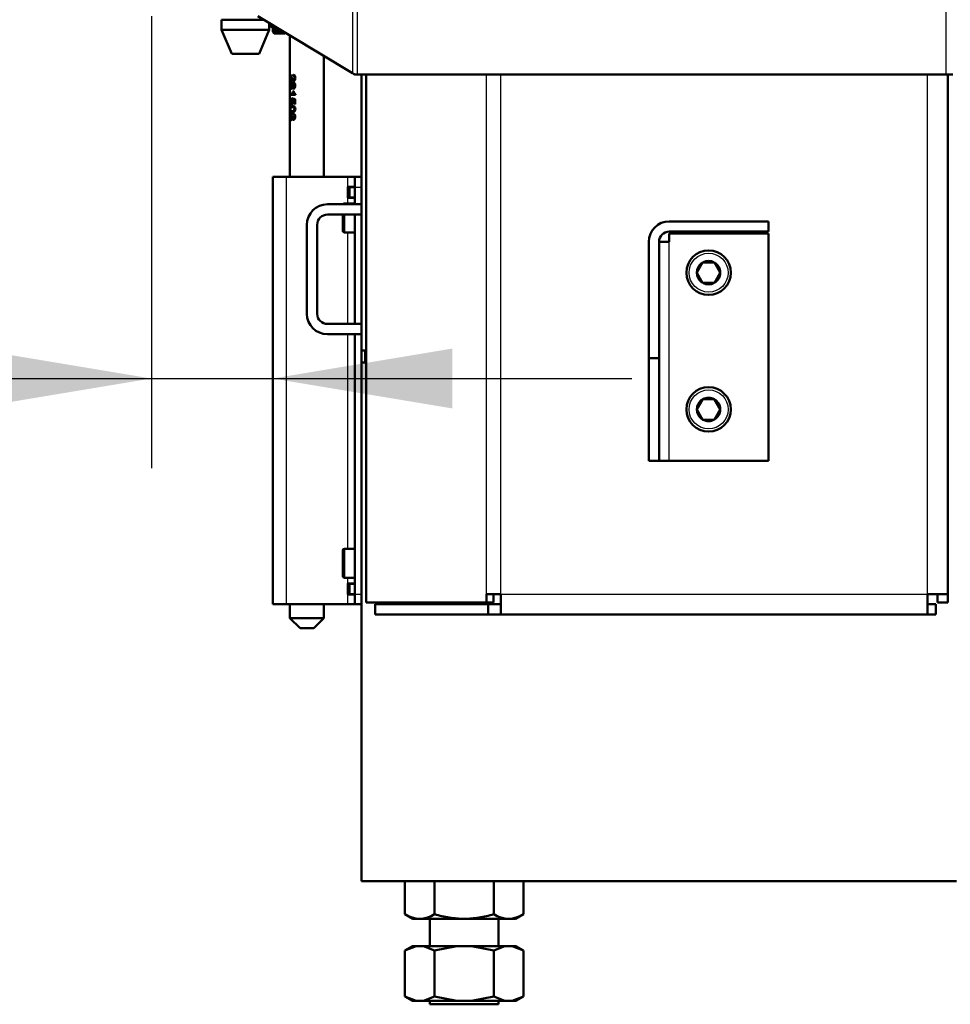
# Model space of a CAD drawing. Units: millimetres. Extents: x -4 to 844, y 0 to 1188.
# Drawn here: x 49 to 76, y 370 to 399 of the extents above; entities that cross this region are included whole.
import ezdxf
from ezdxf import colors
from ezdxf.entities.mleader import LeaderData, LeaderLine
from ezdxf.enums import TextEntityAlignment as Align
from ezdxf.math import Vec2, Vec3

# ---------------------------------------------------------------- set-up
doc = ezdxf.new("R2010")
doc.units = ezdxf.units.MM
for name, color, linetype in [('Default', 7, 'Continuous'), ('H06-025-0', 7, 'Continuous'), ('H07-011-0', 7, 'Continuous'), ('H17-024-0', 7, 'Continuous'), ('H19-634R-1', 7, 'Continuous'), ('H23-024-1', 7, 'Continuous'), ('H23-166-0', 7, 'Continuous'), ('H28-151-1', 7, 'Continuous'), ('H35-010-1', 7, 'Continuous'), ('H35-011-1', 7, 'Continuous'), ('H35-012-1', 7, 'Continuous'), ('H35-023-0', 7, 'Continuous'), ('HZ-092-1', 7, 'Continuous'), ('NUT_DIN_934_1987', 7, 'Continuous'), ('PO-015-1', 7, 'Continuous'), ('SCREW_DIN_7984_M', 7, 'Continuous'), ('SCREW_DIN_7991_M', 7, 'Continuous'), ('SCREW_DIN_912_M6', 7, 'Continuous'), ('SCREW_DIN_912_M8', 7, 'Continuous')]:
    doc.layers.add(name, color=color, linetype=linetype)
doc.styles.add('SEACAD_Solid_Edge_ANSI', font='seans.ttf')
doc.dimstyles.new('ISO', dxfattribs={"dimtxt": 5.25, "dimasz": 5.25, "dimexe": 2.625, "dimexo": 0, "dimgap": 1.3125, "dimtad": 1, "dimdec": 0, "dimlfac": 10, "dimtxsty": 'SEACAD_Solid_Edge_ANSI', "dimblk1": '_SE_FILLED', "dimblk2": '_SE_FILLED', "dimsah": 1, "dimcen": 2.625, "dimadec": 0, "dimazin": 0, "dimtfac": 0.5, "dimtdec": 3, "dimtmove": 0, "dimatfit": 3, "dimfxl": 0, "dimarcsym": 0})

# ---------------------------------------------------------------- blocks, each defined once
blk = doc.blocks.new('_DOT')
at = {"color": 0}
blk.add_line((0, 0), (-1, 0), dxfattribs=at)
at = {"color": 0, "const_width": 0.333}
blk.add_lwpolyline([(-0.1665, 0, 1), (0.1665, 0, 1)], format="xyb", close=True, dxfattribs=at)
blk = doc.blocks.new('SE11')
at = {"layer": 'H06-025-0', "color": 7, "linetype": 'Continuous', "lineweight": 50}
blk.add_line((56.385, 398.618), (56.473, 398.618), dxfattribs=at)
at = {"layer": 'H07-011-0', "color": 7, "linetype": 'Continuous', "lineweight": 50}
for p, q in [((58.085, 393.419), (59.085, 393.419)), ((59.085, 393.119), (58.085, 393.119)), ((57.485, 390.219), (57.485, 392.819)), ((57.785, 392.819), (57.785, 390.219)), ((58.085, 389.919), (59.085, 389.919)), ((59.085, 389.619), (58.085, 389.619))]:
    blk.add_line(p, q, dxfattribs=at)
for centre, radius, start, end in [((58.085, 392.819), 0.6, 90, 180), ((58.085, 392.819), 0.3, 90, 180), ((58.085, 390.219), 0.6, 180, 270), ((58.085, 390.219), 0.3, 180, 270)]:
    blk.add_arc(centre, radius, start, end, dxfattribs=at)
at = {"layer": 'H17-024-0', "color": 7, "linetype": 'Continuous', "lineweight": 50}
for p, q in [((56.485, 394.219), (56.885, 394.219)), ((56.485, 381.719), (56.485, 394.219)), ((56.885, 394.219), (58.685, 394.219)), ((58.885, 394.219), (58.685, 394.219)), ((58.885, 394.219), (59.085, 394.219)), ((58.885, 393.919), (58.885, 394.219)), ((58.885, 393.929), (58.685, 393.929)), ((58.685, 393.929), (58.685, 393.609)), ((58.885, 393.929), (58.885, 393.919)), ((58.885, 393.419), (58.885, 393.919)), ((58.685, 393.609), (58.885, 393.609)), ((58.885, 389.919), (58.885, 393.119)), ((58.885, 382.019), (58.885, 389.619)), ((58.885, 382.329), (58.685, 382.329)), ((58.685, 382.329), (58.685, 382.009)), ((58.685, 382.009), (58.885, 382.009)), ((58.885, 381.719), (58.885, 382.019)), ((56.885, 381.719), (56.485, 381.719)), ((56.885, 381.719), (58.685, 381.719)), ((58.685, 381.719), (58.885, 381.719)), ((58.885, 381.719), (59.085, 381.719))]:
    blk.add_line(p, q, dxfattribs=at)
at = {"layer": 'H17-024-0', "color": 7, "linetype": 'Continuous', "lineweight": 25}
for p, q in [((56.885, 381.719), (56.885, 394.219)), ((58.685, 393.929), (58.685, 394.219)), ((58.885, 393.919), (59.085, 393.919)), ((58.685, 393.444), (58.685, 393.609)), ((58.685, 389.919), (58.685, 392.594)), ((58.685, 383.344), (58.685, 389.619)), ((58.685, 382.329), (58.685, 382.494)), ((58.685, 381.719), (58.685, 382.009)), ((58.885, 382.019), (59.085, 382.019))]:
    blk.add_line(p, q, dxfattribs=at)
at = {"layer": 'H19-634R-1', "color": 7, "linetype": 'Continuous', "lineweight": 25}
for p, q in [((58.816, 507.018), (58.816, 397.254)), ((58.958, 507.018), (58.958, 397.218)), ((76.175, 478.118), (76.175, 397.218))]:
    blk.add_line(p, q, dxfattribs=at)
at = {"layer": 'H19-634R-1', "color": 7, "linetype": 'Continuous', "lineweight": 50}
for p, q in [((56.047, 398.918), (58.816, 397.254)), ((58.958, 397.218), (58.888, 397.218)), ((76.175, 397.218), (58.958, 397.218)), ((76.375, 397.218), (76.175, 397.218))]:
    blk.add_line(p, q, dxfattribs=at)
blk.add_ellipse((58.958, 397.254), major_axis=(-0.199, 0.065), ratio=0.273597, start_param=0.874747, end_param=1.301826, dxfattribs=at)
at = {"layer": 'H23-024-1', "color": 7, "linetype": 'Continuous', "lineweight": 50}
for p, q in [((70.985, 392.919), (68.085, 392.919)), ((70.985, 392.619), (70.985, 392.919)), ((70.985, 392.619), (68.085, 392.619)), ((68.085, 392.319), (68.085, 392.569)), ((68.085, 392.569), (70.985, 392.569)), ((70.985, 392.569), (70.985, 385.919)), ((67.485, 392.319), (67.485, 388.919)), ((68.085, 392.319), (67.785, 392.319)), ((67.785, 392.319), (67.785, 388.919)), ((67.485, 388.919), (67.785, 388.919)), ((67.485, 385.919), (67.485, 388.919)), ((67.785, 388.919), (67.785, 385.919)), ((67.785, 385.919), (67.485, 385.919)), ((68.085, 385.919), (67.785, 385.919)), ((70.985, 385.919), (68.085, 385.919))]:
    blk.add_line(p, q, dxfattribs=at)
at = {"layer": 'H23-024-1', "color": 7, "linetype": 'Continuous', "lineweight": 25}
blk.add_line((68.085, 385.919), (68.085, 392.319), dxfattribs=at)
at = {"layer": 'H23-024-1', "color": 7, "linetype": 'Continuous', "lineweight": 50}
for radius in [0.6, 0.3]:
    blk.add_arc((68.085, 392.319), radius, 90, 180, dxfattribs=at)
at = {"layer": 'H23-166-0', "color": 7, "linetype": 'Continuous', "lineweight": 50}
for p, q in [((58.725, 393.919), (58.685, 393.919)), ((58.725, 393.919), (58.739, 393.919)), ((58.725, 393.919), (58.725, 393.619)), ((58.885, 393.919), (58.739, 393.919)), ((58.725, 393.619), (58.685, 393.619)), ((58.739, 393.619), (58.725, 393.619)), ((58.885, 393.619), (58.739, 393.619)), ((58.725, 382.319), (58.685, 382.319)), ((58.725, 382.319), (58.739, 382.319)), ((58.725, 382.319), (58.725, 382.019)), ((58.885, 382.319), (58.739, 382.319)), ((58.725, 382.019), (58.685, 382.019)), ((58.739, 382.019), (58.725, 382.019)), ((58.885, 382.019), (58.739, 382.019))]:
    blk.add_line(p, q, dxfattribs=at)
at = {"layer": 'H23-166-0', "color": 7, "linetype": 'Continuous', "lineweight": 25}
for p, q in [((58.739, 393.919), (58.739, 393.619)), ((58.739, 382.319), (58.739, 382.019))]:
    blk.add_line(p, q, dxfattribs=at)
at = {"layer": 'H28-151-1', "color": 7, "linetype": 'Continuous', "lineweight": 50}
for p, q in [((56.985, 398.355), (56.985, 394.219)), ((57.985, 394.219), (57.985, 397.754)), ((56.998, 397.218), (56.998, 397.023)), ((57.007, 397.023), (57.007, 397.168)), ((57.025, 397.168), (57.007, 397.168)), ((57.022, 397.168), (57.022, 397.175)), ((57.125, 397.174), (57.085, 397.174)), ((57.125, 397.174), (57.126, 397.187)), ((56.998, 397.023), (57.007, 397.023)), ((57.055, 396.947), (57.025, 396.947)), ((57.079, 396.928), (57.059, 396.928)), ((57.091, 397.061), (57.135, 397.061)), ((57.138, 396.935), (57.094, 396.935)), ((57.1, 396.655), (56.998, 396.655)), ((56.998, 396.655), (56.998, 396.619)), ((56.998, 396.619), (57.147, 396.619)), ((57.022, 396.619), (57.022, 396.655)), ((57.024, 396.828), (57.054, 396.828)), ((57.079, 396.846), (57.059, 396.846)), ((57.095, 396.727), (57.074, 396.727)), ((57.093, 396.839), (57.137, 396.839)), ((57.137, 396.655), (57.1, 396.655)), ((57.147, 396.619), (57.147, 396.642)), ((57.03, 396.37), (57.069, 396.37)), ((57.046, 396.486), (57.052, 396.477)), ((57.089, 396.486), (57.046, 396.486)), ((57.111, 396.479), (57.068, 396.479)), ((57.089, 396.486), (57.091, 396.506)), ((57.143, 396.466), (57.111, 396.479)), ((57.118, 396.463), (57.118, 396.345)), ((57.143, 396.463), (57.118, 396.463)), ((57.118, 396.345), (57.143, 396.345)), ((57.143, 396.345), (57.143, 396.492)), ((57.1, 396.26), (57.046, 396.26)), ((57.046, 396.143), (57.1, 396.143)), ((57.129, 396.029), (57.09, 396.029)), ((57.129, 396.029), (57.129, 396.037)), ((57.025, 395.913), (57.055, 395.913)), ((57.083, 395.93), (57.059, 395.93)), ((57.094, 395.927), (57.138, 395.927)), ((56.985, 381.719), (56.985, 381.318)), ((57.985, 381.318), (57.985, 381.719)), ((57.985, 381.318), (56.985, 381.318)), ((56.985, 381.318), (57.285, 381.018)), ((57.685, 381.018), (57.985, 381.318)), ((57.685, 381.018), (57.285, 381.018))]:
    blk.add_line(p, q, dxfattribs=at)
for centre, radius, start, end in [((57.336, 396.782), 0.268, 191.8282, 208.3831), ((57.244, 396.759), 0.152, 192.1621, 230.4453), ((56.945, 396.432), 0.115, 336.9679, 23.0321)]:
    blk.add_arc(centre, radius, start, end, dxfattribs=at)
for centre, major_axis, ratio, start_param, end_param in [((57.485, 396.519), (-0.5, 0.048), 0.160109, 0.526581, 0.833365), ((57.485, 396.485), (-0.5, 0.05), 0.167697, 0.603414, 0.763546), ((57.485, 395.996), (-0.5, 0.033), 0.111787, 0.518591, 0.582102)]:
    blk.add_ellipse(centre, major_axis=major_axis, ratio=ratio, start_param=start_param, end_param=end_param, dxfattribs=at)
for points, knots in [([(57.085, 397.174), (57.097, 397.174), (57.11, 397.167), (57.125, 397.136), (57.126, 397.115), (57.119, 397.078), (57.107, 397.064), (57.084, 397.059), (57.073, 397.067), (57.048, 397.101), (57.038, 397.133), (57.023, 397.175), (57.018, 397.189), (57.007, 397.21), (57.002, 397.219), (56.998, 397.218)], [0, 0, 0, 0, 0.125, 0.125, 0.25, 0.25, 0.375, 0.375, 0.5, 0.5, 0.75, 0.75, 0.875, 0.875, 1, 1, 1, 1]), ([(57.007, 397.168), (57.011, 397.16), (57.015, 397.149), (57.018, 397.137), (57.027, 397.111), (57.036, 397.084), (57.048, 397.06), (57.052, 397.052), (57.056, 397.044), (57.062, 397.038), (57.067, 397.032), (57.073, 397.027), (57.08, 397.025), (57.086, 397.023), (57.093, 397.023), (57.1, 397.025), (57.106, 397.026), (57.112, 397.03), (57.118, 397.035), (57.123, 397.04), (57.127, 397.045), (57.131, 397.052), (57.136, 397.059), (57.139, 397.068), (57.142, 397.077), (57.145, 397.087), (57.146, 397.099), (57.147, 397.11), (57.147, 397.122), (57.146, 397.134), (57.144, 397.146), (57.142, 397.155), (57.14, 397.164), (57.136, 397.172), (57.132, 397.18), (57.127, 397.187), (57.122, 397.193), (57.117, 397.198), (57.112, 397.202), (57.106, 397.205), (57.1, 397.209), (57.094, 397.21), (57.088, 397.211)], [0, 0, 0, 0, 0.088309, 0.088309, 0.088309, 0.287005, 0.287005, 0.287005, 0.354353, 0.354353, 0.354353, 0.423188, 0.423188, 0.423188, 0.48442, 0.48442, 0.48442, 0.54101, 0.54101, 0.54101, 0.590867, 0.590867, 0.590867, 0.646314, 0.646314, 0.646314, 0.712366, 0.712366, 0.712366, 0.780692, 0.780692, 0.780692, 0.836036, 0.836036, 0.836036, 0.891758, 0.891758, 0.891758, 0.942538, 0.942538, 0.942538, 1, 1, 1, 1]), ([(57.059, 396.928), (57.058, 396.937), (57.056, 396.945), (57.054, 396.953), (57.051, 396.96), (57.048, 396.967), (57.045, 396.972), (57.042, 396.976), (57.038, 396.979), (57.035, 396.981), (57.031, 396.984), (57.027, 396.985), (57.023, 396.985), (57.019, 396.984), (57.015, 396.982), (57.012, 396.978), (57.009, 396.974), (57.006, 396.969), (57.004, 396.962), (57.002, 396.955), (57.001, 396.948), (56.999, 396.939), (56.998, 396.93), (56.998, 396.921), (56.997, 396.911), (56.997, 396.897), (56.996, 396.882), (56.997, 396.869), (56.997, 396.858), (56.998, 396.848), (56.999, 396.839), (57, 396.829), (57.002, 396.821), (57.004, 396.814), (57.006, 396.807), (57.009, 396.801), (57.012, 396.797), (57.015, 396.793), (57.018, 396.791), (57.022, 396.79), (57.026, 396.79), (57.03, 396.791), (57.034, 396.793), (57.037, 396.795), (57.041, 396.799), (57.044, 396.803), (57.047, 396.808), (57.05, 396.814), (57.053, 396.821), (57.055, 396.828), (57.058, 396.837), (57.059, 396.846)], [0, 0, 0, 0, 0.05306, 0.05306, 0.05306, 0.106876, 0.106876, 0.106876, 0.15227, 0.15227, 0.15227, 0.211912, 0.211912, 0.211912, 0.273877, 0.273877, 0.273877, 0.335165, 0.335165, 0.335165, 0.394485, 0.394485, 0.394485, 0.455149, 0.455149, 0.455149, 0.539645, 0.539645, 0.539645, 0.602549, 0.602549, 0.602549, 0.665746, 0.665746, 0.665746, 0.727129, 0.727129, 0.727129, 0.786443, 0.786443, 0.786443, 0.845226, 0.845226, 0.845226, 0.894592, 0.894592, 0.894592, 0.944116, 0.944116, 0.944116, 1, 1, 1, 1]), ([(57.025, 396.947), (57.028, 396.947), (57.031, 396.946), (57.035, 396.943), (57.038, 396.94), (57.04, 396.936), (57.043, 396.931), (57.045, 396.927), (57.047, 396.921), (57.048, 396.916), (57.049, 396.91), (57.05, 396.904), (57.051, 396.898), (57.051, 396.89), (57.051, 396.881), (57.05, 396.873), (57.05, 396.867), (57.048, 396.861), (57.047, 396.855), (57.045, 396.85), (57.043, 396.845), (57.041, 396.841), (57.038, 396.837), (57.036, 396.833), (57.033, 396.831), (57.031, 396.829), (57.028, 396.828), (57.026, 396.828), (57.023, 396.827), (57.02, 396.828), (57.018, 396.83), (57.016, 396.832), (57.014, 396.834), (57.012, 396.838), (57.01, 396.841), (57.009, 396.846), (57.008, 396.851), (57.006, 396.856), (57.006, 396.862), (57.005, 396.868), (57.004, 396.876), (57.004, 396.884), (57.004, 396.892), (57.004, 396.9), (57.005, 396.908), (57.006, 396.915), (57.007, 396.921), (57.008, 396.927), (57.01, 396.932), (57.011, 396.936), (57.013, 396.939), (57.015, 396.942), (57.017, 396.945), (57.02, 396.947), (57.023, 396.947), (57.024, 396.947), (57.024, 396.947), (57.025, 396.947)], [0, 0, 0, 0, 0.066, 0.066, 0.066, 0.122148, 0.122148, 0.122148, 0.172038, 0.172038, 0.172038, 0.221251, 0.221251, 0.221251, 0.286932, 0.286932, 0.286932, 0.337491, 0.337491, 0.337491, 0.388048, 0.388048, 0.388048, 0.440107, 0.440107, 0.440107, 0.489459, 0.489459, 0.489459, 0.545195, 0.545195, 0.545195, 0.595249, 0.595249, 0.595249, 0.645228, 0.645228, 0.645228, 0.695787, 0.695787, 0.695787, 0.759772, 0.759772, 0.759772, 0.822534, 0.822534, 0.822534, 0.877126, 0.877126, 0.877126, 0.927123, 0.927123, 0.927123, 0.988129, 0.988129, 0.988129, 1, 1, 1, 1]), ([(57.029, 396.948), (57.03, 396.952), (57.031, 396.955), (57.036, 396.965), (57.04, 396.971), (57.044, 396.975)], [0.61229261, 0.61229261, 0.61229261, 0.61229261, 0.63644528, 0.63644528, 0.69438602, 0.69438602, 0.69438602, 0.69438602]), ([(57.059, 396.846), (57.061, 396.837), (57.063, 396.828), (57.067, 396.82), (57.07, 396.816), (57.072, 396.812), (57.076, 396.809), (57.079, 396.806), (57.082, 396.804), (57.086, 396.803), (57.091, 396.802), (57.096, 396.802), (57.102, 396.803), (57.107, 396.805), (57.112, 396.807), (57.117, 396.812), (57.122, 396.816), (57.126, 396.821), (57.13, 396.827), (57.135, 396.833), (57.139, 396.841), (57.141, 396.85), (57.144, 396.858), (57.145, 396.866), (57.146, 396.875), (57.147, 396.887), (57.147, 396.9), (57.145, 396.913), (57.143, 396.921), (57.141, 396.93), (57.137, 396.937), (57.134, 396.945), (57.129, 396.952), (57.124, 396.957), (57.119, 396.963), (57.114, 396.967), (57.108, 396.97), (57.103, 396.972), (57.098, 396.973), (57.093, 396.973), (57.088, 396.973), (57.084, 396.972), (57.08, 396.969), (57.076, 396.967), (57.072, 396.963), (57.069, 396.958), (57.067, 396.954), (57.064, 396.949), (57.063, 396.944), (57.061, 396.939), (57.06, 396.934), (57.059, 396.928)], [0, 0, 0, 0, 0.071125, 0.071125, 0.071125, 0.116448, 0.116448, 0.116448, 0.161758, 0.161758, 0.161758, 0.221004, 0.221004, 0.221004, 0.280886, 0.280886, 0.280886, 0.339342, 0.339342, 0.339342, 0.405753, 0.405753, 0.405753, 0.467963, 0.467963, 0.467963, 0.559812, 0.559812, 0.559812, 0.623906, 0.623906, 0.623906, 0.688072, 0.688072, 0.688072, 0.75301, 0.75301, 0.75301, 0.811198, 0.811198, 0.811198, 0.863188, 0.863188, 0.863188, 0.915729, 0.915729, 0.915729, 0.960133, 0.960133, 0.960133, 1, 1, 1, 1]), ([(57.094, 396.935), (57.098, 396.935), (57.101, 396.935), (57.104, 396.933), (57.107, 396.932), (57.11, 396.929), (57.112, 396.926), (57.115, 396.923), (57.117, 396.919), (57.119, 396.915), (57.121, 396.911), (57.123, 396.906), (57.124, 396.9), (57.125, 396.894), (57.125, 396.887), (57.124, 396.881), (57.124, 396.876), (57.123, 396.871), (57.121, 396.866), (57.12, 396.861), (57.118, 396.857), (57.115, 396.853), (57.113, 396.85), (57.11, 396.847), (57.107, 396.844), (57.104, 396.842), (57.101, 396.841), (57.097, 396.84), (57.094, 396.839), (57.091, 396.839), (57.088, 396.84), (57.085, 396.841), (57.082, 396.843), (57.079, 396.845), (57.077, 396.848), (57.075, 396.851), (57.073, 396.854), (57.071, 396.858), (57.07, 396.863), (57.068, 396.867), (57.067, 396.872), (57.067, 396.877), (57.067, 396.881), (57.066, 396.888), (57.067, 396.896), (57.068, 396.902), (57.068, 396.907), (57.069, 396.912), (57.071, 396.916), (57.073, 396.92), (57.075, 396.924), (57.077, 396.927), (57.079, 396.93), (57.082, 396.932), (57.085, 396.933), (57.088, 396.935), (57.091, 396.935), (57.094, 396.935)], [0, 0, 0, 0, 0.049416, 0.049416, 0.049416, 0.098866, 0.098866, 0.098866, 0.149407, 0.149407, 0.149407, 0.203387, 0.203387, 0.203387, 0.268261, 0.268261, 0.268261, 0.320448, 0.320448, 0.320448, 0.372843, 0.372843, 0.372843, 0.423681, 0.423681, 0.423681, 0.477563, 0.477563, 0.477563, 0.529799, 0.529799, 0.529799, 0.578087, 0.578087, 0.578087, 0.626239, 0.626239, 0.626239, 0.678054, 0.678054, 0.678054, 0.726087, 0.726087, 0.726087, 0.796648, 0.796648, 0.796648, 0.847084, 0.847084, 0.847084, 0.897564, 0.897564, 0.897564, 0.947601, 0.947601, 0.947601, 1, 1, 1, 1]), ([(57.129, 397.023), (57.129, 397.023), (57.129, 397.023), (57.123, 397.023), (57.117, 397.026), (57.106, 397.035), (57.1, 397.043), (57.093, 397.056), (57.092, 397.057), (57.092, 397.059)], [0.5858544, 0.5858544, 0.5858544, 0.5858544, 0.5866657, 0.5866657, 0.6723201, 0.6723201, 0.7579745, 0.7579745, 0.7674982, 0.7674982, 0.7674982, 0.7674982]), ([(57.102, 396.928), (57.105, 396.944), (57.109, 396.955), (57.115, 396.963), (57.115, 396.964), (57.116, 396.965)], [0, 0, 0, 0, 0.0997136, 0.0997136, 0.1135312, 0.1135312, 0.1135312, 0.1135312]), ([(57.044, 396.801), (57.04, 396.805), (57.036, 396.81), (57.033, 396.817), (57.031, 396.821), (57.029, 396.825), (57.028, 396.829)], [0.29052074, 0.29052074, 0.29052074, 0.29052074, 0.34417271, 0.34417271, 0.34417271, 0.37500105, 0.37500105, 0.37500105, 0.37500105]), ([(57.132, 396.802), (57.132, 396.802), (57.132, 396.802), (57.125, 396.802), (57.119, 396.806), (57.114, 396.813), (57.109, 396.82), (57.105, 396.831), (57.102, 396.846)], [0.8049884, 0.8049884, 0.8049884, 0.8049884, 0.8055534, 0.8055534, 0.9018418, 0.9018418, 0.9018418, 1, 1, 1, 1]), ([(57.022, 396.526), (57.018, 396.525), (57.014, 396.523), (57.011, 396.518), (57.008, 396.514), (57.005, 396.508), (57.003, 396.5), (57.001, 396.493), (57, 396.485), (56.999, 396.476), (56.998, 396.467), (56.997, 396.458), (56.997, 396.449), (56.996, 396.435), (56.997, 396.422), (56.997, 396.408), (56.998, 396.399), (56.998, 396.389), (57, 396.381), (57.001, 396.372), (57.003, 396.364), (57.005, 396.358), (57.007, 396.351), (57.01, 396.345), (57.013, 396.341), (57.017, 396.336), (57.021, 396.333), (57.026, 396.332), (57.031, 396.331), (57.036, 396.331), (57.042, 396.334), (57.046, 396.336), (57.051, 396.34), (57.055, 396.345), (57.06, 396.351), (57.064, 396.357), (57.067, 396.365), (57.071, 396.373), (57.074, 396.382), (57.076, 396.392), (57.078, 396.401), (57.079, 396.411), (57.079, 396.421), (57.079, 396.431), (57.078, 396.442), (57.076, 396.452), (57.074, 396.461), (57.071, 396.47), (57.068, 396.479)], [0, 0, 0, 0, 0.063696, 0.063696, 0.063696, 0.12794, 0.12794, 0.12794, 0.186085, 0.186085, 0.186085, 0.24206, 0.24206, 0.24206, 0.321075, 0.321075, 0.321075, 0.379999, 0.379999, 0.379999, 0.438851, 0.438851, 0.438851, 0.500932, 0.500932, 0.500932, 0.573306, 0.573306, 0.573306, 0.645175, 0.645175, 0.645175, 0.703443, 0.703443, 0.703443, 0.761649, 0.761649, 0.761649, 0.822751, 0.822751, 0.822751, 0.879415, 0.879415, 0.879415, 0.941456, 0.941456, 0.941456, 1, 1, 1, 1]), ([(57.052, 396.105), (57.069, 396.105), (57.089, 396.108), (57.119, 396.129), (57.13, 396.139), (57.143, 396.167), (57.147, 396.184), (57.147, 396.218), (57.144, 396.236), (57.13, 396.264), (57.12, 396.274), (57.089, 396.295), (57.068, 396.297), (57.035, 396.297), (57.021, 396.295), (57.006, 396.274), (57.002, 396.264), (56.998, 396.236), (56.997, 396.219), (56.997, 396.185), (56.997, 396.168), (57.002, 396.139), (57.006, 396.129), (57.021, 396.108), (57.035, 396.105), (57.052, 396.105)], [0, 0, 0, 0, 0.125, 0.125, 0.1875, 0.1875, 0.25, 0.25, 0.3125, 0.3125, 0.375, 0.375, 0.5, 0.5, 0.625, 0.625, 0.6875, 0.6875, 0.75, 0.75, 0.8125, 0.8125, 0.875, 0.875, 1, 1, 1, 1]), ([(57.052, 396.387), (57.051, 396.386), (57.05, 396.384), (57.049, 396.383), (57.047, 396.379), (57.044, 396.376), (57.041, 396.374), (57.038, 396.371), (57.034, 396.37), (57.03, 396.37), (57.026, 396.37), (57.023, 396.371), (57.019, 396.373), (57.017, 396.375), (57.014, 396.379), (57.012, 396.383), (57.01, 396.387), (57.009, 396.392), (57.007, 396.399), (57.006, 396.404), (57.005, 396.411), (57.005, 396.418), (57.004, 396.424), (57.004, 396.43), (57.004, 396.437), (57.004, 396.443), (57.005, 396.448), (57.005, 396.454), (57.006, 396.459), (57.007, 396.464), (57.008, 396.469), (57.009, 396.473), (57.011, 396.477), (57.013, 396.48), (57.015, 396.484), (57.018, 396.486), (57.021, 396.488), (57.021, 396.488), (57.022, 396.489), (57.023, 396.489)], [0, 0, 0, 0, 0.026216, 0.026216, 0.026216, 0.10216, 0.10216, 0.10216, 0.207388, 0.207388, 0.207388, 0.317401, 0.317401, 0.317401, 0.408578, 0.408578, 0.408578, 0.500153, 0.500153, 0.500153, 0.586491, 0.586491, 0.586491, 0.66242, 0.66242, 0.66242, 0.733604, 0.733604, 0.733604, 0.80492, 0.80492, 0.80492, 0.876444, 0.876444, 0.876444, 0.976236, 0.976236, 0.976236, 1, 1, 1, 1]), ([(57.049, 396.341), (57.045, 396.344), (57.041, 396.349), (57.038, 396.355), (57.035, 396.359), (57.033, 396.363), (57.031, 396.368)], [0.4999998, 0.4999998, 0.4999998, 0.4999998, 0.55330942, 0.55330942, 0.55330942, 0.58950502, 0.58950502, 0.58950502, 0.58950502]), ([(57.022, 396.068), (57.018, 396.067), (57.014, 396.064), (57.011, 396.06), (57.007, 396.055), (57.005, 396.048), (57.003, 396.04), (57.001, 396.033), (56.999, 396.025), (56.999, 396.016), (56.998, 396.007), (56.997, 395.997), (56.997, 395.987), (56.996, 395.974), (56.997, 395.96), (56.997, 395.947), (56.998, 395.937), (56.999, 395.927), (57, 395.919), (57.002, 395.91), (57.003, 395.902), (57.006, 395.895), (57.008, 395.888), (57.011, 395.883), (57.015, 395.879), (57.018, 395.876), (57.022, 395.875), (57.026, 395.875), (57.03, 395.875), (57.035, 395.877), (57.039, 395.881), (57.042, 395.884), (57.045, 395.888), (57.048, 395.892), (57.051, 395.897), (57.053, 395.903), (57.055, 395.909), (57.057, 395.916), (57.058, 395.923), (57.059, 395.93)], [0, 0, 0, 0, 0.08629, 0.08629, 0.08629, 0.170955, 0.170955, 0.170955, 0.248298, 0.248298, 0.248298, 0.32413, 0.32413, 0.32413, 0.426494, 0.426494, 0.426494, 0.507083, 0.507083, 0.507083, 0.587523, 0.587523, 0.587523, 0.673673, 0.673673, 0.673673, 0.750301, 0.750301, 0.750301, 0.83041, 0.83041, 0.83041, 0.886663, 0.886663, 0.886663, 0.943026, 0.943026, 0.943026, 1, 1, 1, 1]), ([(57.052, 396.143), (57.039, 396.143), (57.029, 396.143), (57.011, 396.156), (57.005, 396.175), (57.004, 396.225), (57.01, 396.246), (57.028, 396.259), (57.039, 396.26), (57.063, 396.26), (57.078, 396.259), (57.1, 396.25), (57.108, 396.245), (57.121, 396.228), (57.124, 396.215), (57.125, 396.177), (57.109, 396.157), (57.079, 396.143), (57.064, 396.143), (57.052, 396.143)], [0, 0, 0, 0, 0.125, 0.125, 0.25, 0.25, 0.375, 0.375, 0.5, 0.5, 0.625, 0.625, 0.6875, 0.6875, 0.75, 0.75, 0.875, 0.875, 1, 1, 1, 1]), ([(57.049, 395.997), (57.05, 395.985), (57.051, 395.973), (57.05, 395.961), (57.05, 395.955), (57.049, 395.949), (57.048, 395.943), (57.046, 395.938), (57.044, 395.933), (57.042, 395.928), (57.04, 395.924), (57.038, 395.921), (57.036, 395.918), (57.033, 395.916), (57.031, 395.914), (57.028, 395.914), (57.025, 395.913), (57.022, 395.913), (57.019, 395.915), (57.016, 395.917), (57.014, 395.92), (57.012, 395.925), (57.01, 395.929), (57.009, 395.933), (57.007, 395.939), (57.006, 395.945), (57.005, 395.951), (57.005, 395.958), (57.004, 395.964), (57.004, 395.97), (57.004, 395.977), (57.004, 395.983), (57.005, 395.989), (57.005, 395.994), (57.006, 396), (57.007, 396.005), (57.008, 396.009), (57.009, 396.014), (57.01, 396.017), (57.012, 396.02), (57.014, 396.025), (57.018, 396.028), (57.021, 396.031), (57.022, 396.031), (57.023, 396.032), (57.024, 396.032)], [0, 0, 0, 0, 0.120064, 0.120064, 0.120064, 0.181039, 0.181039, 0.181039, 0.242344, 0.242344, 0.242344, 0.301483, 0.301483, 0.301483, 0.361247, 0.361247, 0.361247, 0.439136, 0.439136, 0.439136, 0.516094, 0.516094, 0.516094, 0.580863, 0.580863, 0.580863, 0.649792, 0.649792, 0.649792, 0.712181, 0.712181, 0.712181, 0.770352, 0.770352, 0.770352, 0.828866, 0.828866, 0.828866, 0.884415, 0.884415, 0.884415, 0.976104, 0.976104, 0.976104, 1, 1, 1, 1]), ([(57.059, 395.93), (57.061, 395.921), (57.064, 395.912), (57.068, 395.905), (57.071, 395.901), (57.074, 395.897), (57.078, 395.895), (57.082, 395.892), (57.086, 395.89), (57.09, 395.89), (57.094, 395.889), (57.099, 395.89), (57.103, 395.891), (57.108, 395.893), (57.113, 395.896), (57.118, 395.9), (57.123, 395.905), (57.128, 395.91), (57.132, 395.917), (57.135, 395.923), (57.139, 395.931), (57.141, 395.938), (57.144, 395.947), (57.146, 395.957), (57.146, 395.966), (57.147, 395.977), (57.147, 395.987), (57.145, 395.998), (57.144, 396.007), (57.141, 396.016), (57.138, 396.024), (57.134, 396.032), (57.13, 396.039), (57.125, 396.045), (57.119, 396.051), (57.114, 396.055), (57.108, 396.059), (57.103, 396.062), (57.098, 396.064), (57.093, 396.065)], [0, 0, 0, 0, 0.091785, 0.091785, 0.091785, 0.152176, 0.152176, 0.152176, 0.212564, 0.212564, 0.212564, 0.274116, 0.274116, 0.274116, 0.347273, 0.347273, 0.347273, 0.423703, 0.423703, 0.423703, 0.498594, 0.498594, 0.498594, 0.584392, 0.584392, 0.584392, 0.67859, 0.67859, 0.67859, 0.762187, 0.762187, 0.762187, 0.845767, 0.845767, 0.845767, 0.929479, 0.929479, 0.929479, 1, 1, 1, 1]), ([(57.09, 396.029), (57.095, 396.028), (57.1, 396.026), (57.106, 396.022), (57.109, 396.019), (57.112, 396.016), (57.115, 396.012), (57.117, 396.008), (57.12, 396.003), (57.121, 395.998), (57.123, 395.993), (57.124, 395.988), (57.124, 395.982), (57.125, 395.976), (57.125, 395.971), (57.124, 395.965), (57.123, 395.96), (57.122, 395.955), (57.12, 395.95), (57.118, 395.946), (57.116, 395.941), (57.113, 395.938), (57.111, 395.934), (57.107, 395.931), (57.104, 395.93), (57.101, 395.928), (57.098, 395.927), (57.095, 395.927), (57.092, 395.927), (57.088, 395.927), (57.085, 395.928), (57.083, 395.93), (57.08, 395.931), (57.078, 395.934), (57.076, 395.936), (57.074, 395.939), (57.073, 395.943), (57.07, 395.948), (57.068, 395.955), (57.067, 395.961), (57.066, 395.968), (57.065, 395.976), (57.065, 395.983), (57.065, 395.986), (57.065, 395.99), (57.065, 395.993)], [0, 0, 0, 0, 0.10511, 0.10511, 0.10511, 0.173329, 0.173329, 0.173329, 0.241733, 0.241733, 0.241733, 0.306769, 0.306769, 0.306769, 0.373924, 0.373924, 0.373924, 0.437212, 0.437212, 0.437212, 0.500489, 0.500489, 0.500489, 0.565209, 0.565209, 0.565209, 0.622103, 0.622103, 0.622103, 0.685128, 0.685128, 0.685128, 0.737756, 0.737756, 0.737756, 0.790628, 0.790628, 0.790628, 0.873923, 0.873923, 0.873923, 0.961272, 0.961272, 0.961272, 1, 1, 1, 1]), ([(57.045, 395.885), (57.041, 395.889), (57.037, 395.896), (57.033, 395.903), (57.031, 395.908), (57.029, 395.914), (57.027, 395.919)], [0.3671442, 0.3671442, 0.3671442, 0.3671442, 0.4433316, 0.4433316, 0.4433316, 0.4971983, 0.4971983, 0.4971983, 0.4971983]), ([(57.115, 395.899), (57.115, 395.899), (57.115, 395.899), (57.109, 395.907), (57.105, 395.917), (57.102, 395.93)], [0.8767163, 0.8767163, 0.8767163, 0.8767163, 0.8843689, 0.8843689, 1, 1, 1, 1])]:
    blk.add_open_spline(points, degree=3, knots=knots, dxfattribs=at)
for points, degree in [([(57.088, 397.211), (57.087, 397.193), (57.085, 397.174)], 2), ([(57.023, 396.489), (57.022, 396.508), (57.022, 396.526)], 2), ([(57.049, 396.52), (57.047, 396.503), (57.046, 396.486)], 2), ([(57.024, 396.032), (57.023, 396.05), (57.022, 396.068)], 2), ([(57.093, 396.065), (57.091, 396.047), (57.09, 396.029)], 2), ([(57.141, 396.246), (57.132, 396.256), (57.116, 396.26), (57.095, 396.26)], 3)]:
    blk.add_open_spline(points, degree=degree, dxfattribs=at)
at = {"layer": 'H35-010-1', "color": 7, "linetype": 'Continuous', "lineweight": 50}
for p, q in [((59.085, 389.144), (59.085, 397.218)), ((59.085, 389.144), (59.223, 389.144)), ((59.085, 373.619), (59.085, 388.794)), ((59.223, 388.794), (59.085, 388.794)), ((59.085, 373.619), (76.485, 373.619))]:
    blk.add_line(p, q, dxfattribs=at)
at = {"layer": 'H35-011-1', "color": 7, "linetype": 'Continuous', "lineweight": 50}
for p, q in [((59.185, 389.119), (59.223, 389.119)), ((59.185, 388.819), (59.185, 389.119)), ((59.223, 388.819), (59.185, 388.819))]:
    blk.add_line(p, q, dxfattribs=at)
at = {"layer": 'H35-012-1', "color": 7, "linetype": 'Continuous', "lineweight": 50}
blk.add_line((59.085, 389.144), (59.085, 388.794), dxfattribs=at)
at = {"layer": 'H35-023-0', "color": 7, "linetype": 'Continuous', "lineweight": 50}
for p, q in [((59.223, 381.769), (59.223, 397.218)), ((76.235, 382.019), (76.235, 397.218)), ((62.735, 382.019), (63.159, 382.019)), ((62.735, 381.769), (62.735, 382.019)), ((62.947, 381.769), (62.947, 382.019)), ((63.159, 381.419), (63.159, 382.019)), ((75.635, 382.019), (76.235, 382.019)), ((75.635, 381.419), (75.635, 382.019)), ((75.935, 381.769), (75.935, 382.019)), ((76.235, 381.769), (76.235, 382.019)), ((62.735, 381.769), (59.223, 381.769)), ((59.485, 381.419), (59.485, 381.719)), ((62.785, 381.719), (59.485, 381.719)), ((62.735, 381.769), (62.947, 381.769)), ((62.785, 381.419), (62.785, 381.719)), ((63.159, 381.719), (62.785, 381.719)), ((75.885, 381.719), (75.635, 381.719)), ((75.885, 381.419), (75.885, 381.719)), ((76.235, 381.769), (75.935, 381.769)), ((62.785, 381.419), (59.485, 381.419)), ((63.159, 381.419), (62.785, 381.419)), ((75.635, 381.419), (63.159, 381.419)), ((75.885, 381.419), (75.635, 381.419))]:
    blk.add_line(p, q, dxfattribs=at)
at = {"layer": 'H35-023-0', "color": 7, "linetype": 'Continuous', "lineweight": 25}
for p, q in [((62.735, 382.019), (62.735, 397.218)), ((63.159, 382.019), (63.159, 397.218)), ((75.635, 382.019), (75.635, 397.218)), ((63.159, 382.019), (75.635, 382.019))]:
    blk.add_line(p, q, dxfattribs=at)
at = {"layer": 'HZ-092-1', "color": 7, "linetype": 'Continuous', "lineweight": 50}
for p, q in [((61.085, 372.519), (61.085, 371.719)), ((63.085, 371.719), (63.085, 372.519)), ((60.57, 371.719), (60.352, 371.593)), ((60.679, 371.719), (60.353, 371.594)), ((60.353, 370.244), (60.353, 371.594)), ((60.679, 371.719), (60.57, 371.719)), ((60.679, 371.719), (60.892, 371.719)), ((61.219, 371.594), (60.892, 371.719)), ((60.892, 371.719), (61.872, 371.719)), ((61.872, 371.719), (61.219, 371.594)), ((61.219, 370.244), (61.219, 371.594)), ((61.872, 371.719), (62.297, 371.719)), ((62.297, 371.719), (63.277, 371.719)), ((62.951, 371.594), (62.297, 371.719)), ((63.277, 371.719), (62.951, 371.594)), ((62.951, 370.244), (62.951, 371.594)), ((63.277, 371.719), (63.49, 371.719)), ((63.817, 371.594), (63.49, 371.719)), ((63.49, 371.719), (63.6, 371.719)), ((63.817, 371.593), (63.6, 371.719)), ((63.817, 370.244), (63.817, 371.594)), ((60.352, 370.244), (60.57, 370.119)), ((60.679, 370.119), (60.353, 370.244)), ((60.679, 370.119), (60.57, 370.119)), ((60.679, 370.119), (60.892, 370.119)), ((61.219, 370.244), (60.892, 370.119)), ((60.892, 370.119), (61.872, 370.119)), ((61.085, 370.119), (61.085, 370.019)), ((61.872, 370.119), (61.219, 370.244)), ((61.872, 370.119), (62.297, 370.119)), ((62.951, 370.244), (62.297, 370.119)), ((62.297, 370.119), (63.277, 370.119)), ((63.277, 370.119), (62.951, 370.244)), ((63.085, 370.019), (63.085, 370.119)), ((63.277, 370.119), (63.49, 370.119)), ((63.817, 370.244), (63.49, 370.119)), ((63.6, 370.119), (63.49, 370.119)), ((63.6, 370.119), (63.817, 370.244)), ((61.085, 370.019), (63.085, 370.019))]:
    blk.add_line(p, q, dxfattribs=at)
at = {"layer": 'NUT_DIN_934_1987', "color": 7, "linetype": 'Continuous', "lineweight": 50}
for p, q in [((60.353, 373.619), (60.353, 372.654)), ((61.219, 373.619), (61.219, 372.654)), ((62.951, 373.619), (62.951, 372.654)), ((63.817, 373.619), (63.817, 372.654)), ((60.353, 372.654), (60.586, 372.519)), ((63.583, 372.519), (60.586, 372.519)), ((63.583, 372.519), (63.817, 372.654))]:
    blk.add_line(p, q, dxfattribs=at)
for centre, radius, start, end in [((60.786, 373.296), 0.775, 236.0412, 303.9588), ((63.384, 373.294), 0.773, 235.9344, 304.0656)]:
    blk.add_arc(centre, radius, start, end, dxfattribs=at)
blk.add_open_spline([(62.951, 372.654), (62.809, 372.613), (62.667, 372.579), (62.379, 372.532), (62.234, 372.52), (62.013, 372.519), (61.939, 372.523), (61.792, 372.535), (61.72, 372.544), (61.503, 372.579), (61.36, 372.613), (61.219, 372.654)], degree=3, knots=[0, 0, 0, 0, 0.25, 0.25, 0.5, 0.5, 0.625, 0.625, 0.75, 0.75, 1, 1, 1, 1], dxfattribs=at)
at = {"layer": 'PO-015-1', "color": 7, "linetype": 'Continuous', "lineweight": 50}
for p, q in [((56.213, 398.818), (54.985, 398.818)), ((54.985, 398.818), (54.985, 398.518)), ((56.385, 398.518), (56.385, 398.715)), ((56.385, 398.518), (54.985, 398.518)), ((54.985, 398.518), (55.285, 397.818)), ((56.085, 397.818), (56.385, 398.518)), ((56.085, 397.818), (55.285, 397.818))]:
    blk.add_line(p, q, dxfattribs=at)
at = {"layer": 'SCREW_DIN_7984_M', "color": 7, "linetype": 'Continuous', "lineweight": 25}
for p, q in [((58.585, 393.444), (58.585, 393.419)), ((58.585, 393.119), (58.585, 392.594)), ((58.585, 383.344), (58.585, 382.494))]:
    blk.add_line(p, q, dxfattribs=at)
at = {"layer": 'SCREW_DIN_7984_M', "color": 7, "linetype": 'Continuous', "lineweight": 50}
for p, q in [((58.885, 393.444), (58.585, 393.444)), ((58.535, 393.119), (58.535, 392.644)), ((58.585, 392.594), (58.885, 392.594)), ((58.885, 383.344), (58.585, 383.344)), ((58.535, 383.294), (58.535, 382.544)), ((58.585, 382.494), (58.885, 382.494))]:
    blk.add_line(p, q, dxfattribs=at)
for centre, start, end in [((58.585, 393.394), 90, 150), ((58.585, 392.644), 180, 270), ((58.585, 383.294), 90, 180), ((58.585, 382.544), 180, 270)]:
    blk.add_arc(centre, 0.05, start, end, dxfattribs=at)
at = {"layer": 'SCREW_DIN_7991_M', "color": 7, "linetype": 'Continuous', "lineweight": 50}
for p, q in [((56.485, 398.568), (56.485, 398.461)), ((56.807, 398.461), (56.485, 398.461)), ((56.485, 398.461), (56.528, 398.418)), ((56.842, 398.418), (56.528, 398.418)), ((56.842, 398.418), (56.856, 398.432))]:
    blk.add_line(p, q, dxfattribs=at)
at = {"layer": 'SCREW_DIN_7991_M', "color": 7, "linetype": 'Continuous', "lineweight": 25}
blk.add_line((56.528, 398.418), (56.528, 398.568), dxfattribs=at)
at = {"layer": 'SCREW_DIN_912_M6', "color": 7, "linetype": 'Continuous', "lineweight": 50}
for p, q in [((56.473, 398.662), (56.473, 398.58)), ((56.473, 398.58), (56.61, 398.58)), ((56.473, 398.58), (56.534, 398.518)), ((56.534, 398.518), (56.712, 398.518))]:
    blk.add_line(p, q, dxfattribs=at)
at = {"layer": 'SCREW_DIN_912_M6', "color": 7, "linetype": 'Continuous', "lineweight": 25}
blk.add_line((56.534, 398.518), (56.534, 398.662), dxfattribs=at)
at = {"layer": 'SCREW_DIN_912_M8', "color": 7, "linetype": 'Continuous', "lineweight": 50}
for p, q in [((69.058, 391.713), (68.892, 391.425)), ((69.058, 391.713), (69.062, 391.719)), ((69.062, 391.719), (69.068, 391.719)), ((69.401, 391.719), (69.068, 391.719)), ((69.401, 391.719), (69.408, 391.719)), ((69.408, 391.719), (69.411, 391.713)), ((69.578, 391.425), (69.411, 391.713)), ((68.888, 391.419), (68.892, 391.425)), ((68.892, 391.413), (68.888, 391.419)), ((68.892, 391.413), (69.058, 391.125)), ((69.411, 391.125), (69.578, 391.413)), ((69.578, 391.425), (69.581, 391.419)), ((69.581, 391.419), (69.578, 391.413)), ((69.062, 391.119), (69.058, 391.125)), ((69.068, 391.119), (69.062, 391.119)), ((69.068, 391.119), (69.401, 391.119)), ((69.408, 391.119), (69.401, 391.119)), ((69.411, 391.125), (69.408, 391.119)), ((69.058, 387.713), (68.892, 387.425)), ((69.058, 387.713), (69.062, 387.719)), ((69.062, 387.719), (69.068, 387.719)), ((69.401, 387.719), (69.068, 387.719)), ((69.401, 387.719), (69.408, 387.719)), ((69.408, 387.719), (69.411, 387.713)), ((69.578, 387.425), (69.411, 387.713)), ((68.888, 387.419), (68.892, 387.425)), ((68.892, 387.413), (68.888, 387.419)), ((68.892, 387.413), (69.058, 387.125)), ((69.411, 387.125), (69.578, 387.413)), ((69.578, 387.425), (69.581, 387.419)), ((69.581, 387.419), (69.578, 387.413)), ((69.062, 387.119), (69.058, 387.125)), ((69.068, 387.119), (69.062, 387.119)), ((69.068, 387.119), (69.401, 387.119)), ((69.408, 387.119), (69.401, 387.119)), ((69.411, 387.125), (69.408, 387.119))]:
    blk.add_line(p, q, dxfattribs=at)
for centre in [(69.235, 391.419), (69.235, 387.419)]:
    blk.add_circle(centre, 0.65, dxfattribs=at)
at = {"layer": 'SCREW_DIN_912_M8', "color": 7, "linetype": 'Continuous', "lineweight": 25}
for centre in [(69.235, 391.419), (69.235, 387.419)]:
    blk.add_circle(centre, 0.57, dxfattribs=at)
at = {"layer": 'SCREW_DIN_912_M8', "color": 7, "linetype": 'Continuous', "lineweight": 50}
for centre, start, end in [((69.235, 391.419), 121.0019, 178.9981), ((69.235, 391.419), 61.0019, 118.9981), ((69.235, 391.419), 1.0019, 58.9981), ((69.235, 391.419), 181.0019, 238.9981), ((69.235, 391.419), 301.0019, 358.9981), ((69.235, 391.419), 241.0019, 298.9981), ((69.235, 387.419), 121.0019, 178.9981), ((69.235, 387.419), 61.0019, 118.9981), ((69.235, 387.419), 1.0019, 58.9981), ((69.235, 387.419), 181.0019, 238.9981), ((69.235, 387.419), 301.0019, 358.9981), ((69.235, 387.419), 241.0019, 298.9981)]:
    blk.add_arc(centre, 0.343, start, end, dxfattribs=at)
blk = doc.blocks.new('DMBLK34')
at = {"layer": 'Default', "linetype": 'Continuous', "lineweight": 25}
for points in [[(47.685, 387.449), (52.935, 388.324), (47.685, 389.199)], [(61.735, 387.449), (61.735, 389.199), (56.485, 388.324)]]:
    blk.add_hatch(color=7, dxfattribs=at).paths.add_polyline_path(points)
at = {"layer": 'Default', "color": 7, "linetype": 'Continuous', "lineweight": 25}
for p, q in [((52.935, 398.918), (52.935, 385.699)), ((37.652, 388.324), (66.985, 388.324))]:
    blk.add_line(p, q, dxfattribs=at)
at = {"layer": 'Default', "color": 7, "linetype": 'Continuous', "lineweight": 25, "style": 'SEACAD_Solid_Edge_ANSI'}
blk.add_text('35', height=5.25, dxfattribs=at).set_placement((39.489, 394.887), align=Align.TOP_LEFT)
blk = doc.blocks.new('_SE_FILLED')
at = {"color": 0}
blk.add_line((0, 0), (-1, 0), dxfattribs=at)
blk.add_solid([(0, 0), (-1, -0.1665), (-1, 0.1665), (0, 0)], dxfattribs=at)

msp = doc.modelspace()

# ---------------------------------------------------------------- block references
at = {"layer": 'Default'}
msp.add_blockref('SE11', (0, 0), dxfattribs=at)

# ---------------------------------------------------------------- dimensions: what is measured, and where the dimension line sits
at = {"layer": 'Default', "color": 7, "linetype": 'Continuous', "lineweight": 25}
dim = msp.add_linear_dim(base=(56.484716, 388.324358), p1=(52.934725, 398.918451), p2=(56.484716, 394.218822), text='\\A1;<>', dimstyle='ISO', dxfattribs=at)
dim.commit()
dim.dimension.update_dxf_attribs({"geometry": 'DMBLK34', "text_midpoint": (47.054121, 388.324358), "dimtype": 160})

# ---------------------------------------------------------------- leaders
ml = msp.add_multileader_mtext('Standard', dxfattribs=at)
ml.set_content('{\\pxsm0.9;\\fSolid Edge ANSI|b0||i0||c0|p34;\\W1.;ANBAURAHMEN ECKA 51/51/51 Lh 4SEITIG 50 mm\\P}', color=256)
ml.set_leader_properties()
ml.set_arrow_properties(name='DOT')
ml.build(insert=Vec2(0, 0))
ml.multileader.update_dxf_attribs({"leader_type": 0, "dogleg_length": 0, "arrow_head_size": 7.5})
ctx = ml.context
ctx.base_point, ctx.char_height, ctx.arrow_head_size, ctx.landing_gap_size, ctx.plane_origin = Vec3(666.3681, 1176.3713), 7.5, 7.5, 2.625, Vec3(-59.7822, 0)
notes = []
notes.append((ctx, [(0, (0, 0, 0), (0, 0), (1, 0), 1, [])]))
ctx.mtext.insert = Vec3(608.586, 1180.1588)
ml = msp.add_multileader_mtext('Standard', dxfattribs=at)
ml.set_content('{\\pxsm0.9;\\fSolid Edge ANSI|b0||i0||c0|p34;\\W1.;ECKA 51/51/51 Lh MIT GUSSKUPPEL\\P}', color=256)
ml.set_leader_properties()
ml.set_arrow_properties(name='DOT')
ml.build(insert=Vec2(0, 0))
ml.multileader.update_dxf_attribs({"leader_type": 0, "dogleg_length": 0, "arrow_head_size": 7.5})
ctx = ml.context
ctx.base_point, ctx.char_height, ctx.arrow_head_size, ctx.landing_gap_size, ctx.plane_origin = Vec3(290.0739, 1174.7504), 7.5, 7.5, 2.625, Vec3(-40.986, 0)
notes.append((ctx, [(0, (0, 0, 0), (0, 0), (1, 0), 1, [])]))
ctx.mtext.insert = Vec3(251.088, 1178.5379)
ml = msp.add_multileader_mtext('Standard', dxfattribs=at)
ml.set_content('{\\pxsm0.9;\\fSolid Edge ANSI|b0||i0||c0|p34;\\W1.;ECKA 51/51/51 Lh MIT GUSSADAPTER\\P}', color=256)
ml.set_leader_properties()
ml.set_arrow_properties(name='DOT')
ml.build(insert=Vec2(0, 0))
ml.multileader.update_dxf_attribs({"leader_type": 0, "dogleg_length": 0, "arrow_head_size": 7.5})
ctx = ml.context
ctx.base_point, ctx.char_height, ctx.arrow_head_size, ctx.landing_gap_size, ctx.plane_origin = Vec3(291.0584, 879.6686), 7.5, 7.5, 2.625, Vec3(-45.1658, 0)
notes.append((ctx, [(0, (0, 0, 0), (0, 0), (1, 0), 1, [])]))
ctx.mtext.insert = Vec3(247.8926, 883.4562)
ml = msp.add_multileader_mtext('Standard', dxfattribs=at)
ml.set_content('{\\pxsm0.9;\\fSolid Edge ANSI|b0||i0||c0|p34;\\W1.;ANBAURAHMEN ECKA 51/51/51 Lh 4SEITIG 80 mm\\P}', color=256)
ml.set_leader_properties()
ml.set_arrow_properties(name='DOT')
ml.build(insert=Vec2(0, 0))
ml.multileader.update_dxf_attribs({"leader_type": 0, "dogleg_length": 0, "arrow_head_size": 7.5})
ctx = ml.context
ctx.base_point, ctx.char_height, ctx.arrow_head_size, ctx.landing_gap_size, ctx.plane_origin = Vec3(659.8601, 878.2781), 7.5, 7.5, 2.625, Vec3(-58.5063, 0)
notes.append((ctx, [(0, (0, 0, 0), (0, 0), (1, 0), 1, [])]))
ctx.mtext.insert = Vec3(603.3539, 882.0657)
ml = msp.add_multileader_mtext('Standard', dxfattribs=at)
ml.set_content('{\\pxsm0.9;\\fSolid Edge ANSI|b0||i0||c0|p34;\\W1.;ECKA 51/51/51 Lh MIT STAHLWÄRMETAUSCHER\\P}', color=256)
ml.set_leader_properties()
ml.set_arrow_properties(name='DOT')
ml.build(insert=Vec2(0, 0))
ml.multileader.update_dxf_attribs({"leader_type": 0, "dogleg_length": 0, "arrow_head_size": 7.5})
ctx = ml.context
ctx.base_point, ctx.char_height, ctx.arrow_head_size, ctx.landing_gap_size, ctx.plane_origin = Vec3(257.5699, 584.5089), 7.5, 7.5, 2.625, Vec3(-53.3626, 0)
notes.append((ctx, [(0, (0, 0, 0), (0, 0), (1, 0), 1, [])]))
ctx.mtext.insert = Vec3(206.2073, 588.2964)
ml = msp.add_multileader_mtext('Standard', dxfattribs=at)
ml.set_content('{\\pxsm0.9;\\fSolid Edge ANSI|b0||i0||c0|p34;\\W1.;BLENDRAHMEN ECKA 51/51/51 Lh 6SEITIG 60 mm\\P}', color=256)
ml.set_leader_properties()
ml.set_arrow_properties(name='DOT')
ml.build(insert=Vec2(0, 0))
ml.multileader.update_dxf_attribs({"leader_type": 0, "dogleg_length": 0, "arrow_head_size": 7.5})
ctx = ml.context
ctx.base_point, ctx.char_height, ctx.arrow_head_size, ctx.landing_gap_size, ctx.plane_origin = Vec3(658.1314, 583.5397), 7.5, 7.5, 2.625, Vec3(-54.7084, 0)
notes.append((ctx, [(0, (0, 0, 0), (0, 0), (1, 0), 1, [])]))
ctx.mtext.insert = Vec3(605.423, 587.3272)
ml = msp.add_multileader_mtext('Standard', dxfattribs=at)
ml.set_content('{\\pxsm0.9;\\fSolid Edge ANSI|b0||i0||c0|p34;\\W1.;%%c 125\\P}', color=256)
ml.set_leader_properties()
ml.build(insert=Vec2(0, 0))
ml.multileader.update_dxf_attribs({"text_left_attachment_type": 5, "text_right_attachment_type": 5, "dogleg_length": 7.875, "arrow_head_size": 5.25})
ctx = ml.context
ctx.base_point, ctx.char_height, ctx.arrow_head_size = Vec3(48.7863, 351.0104), 5.25, 5.25
ctx.left_attachment, ctx.right_attachment = 5, 5
notes.append((ctx, [(0, (1, 1, 0), (79.0284, 351.0104), (-1, 0), 7.875, [(0, [(86.8525, 374.9688)], 0, [])])]))
ctx.mtext.insert = Vec3(50.7863, 358.2511)
for ctx, leaders in notes:
    for number, flags, end, landing, length, lines in leaders:
        leader = LeaderData()
        leader.index, (leader.has_last_leader_line, leader.has_dogleg_vector, leader.attachment_direction) = number, flags
        leader.last_leader_point, leader.dogleg_vector, leader.dogleg_length = Vec3(end), Vec3(landing), length
        for number, points, colour, breaks in lines:
            line = LeaderLine()
            line.index, line.vertices, line.color, line.breaks = number, Vec3.list(points), colors.encode_raw_color(colour), breaks
            leader.lines.append(line)
        ctx.leaders.append(leader)

doc.saveas('drawing.dxf')
